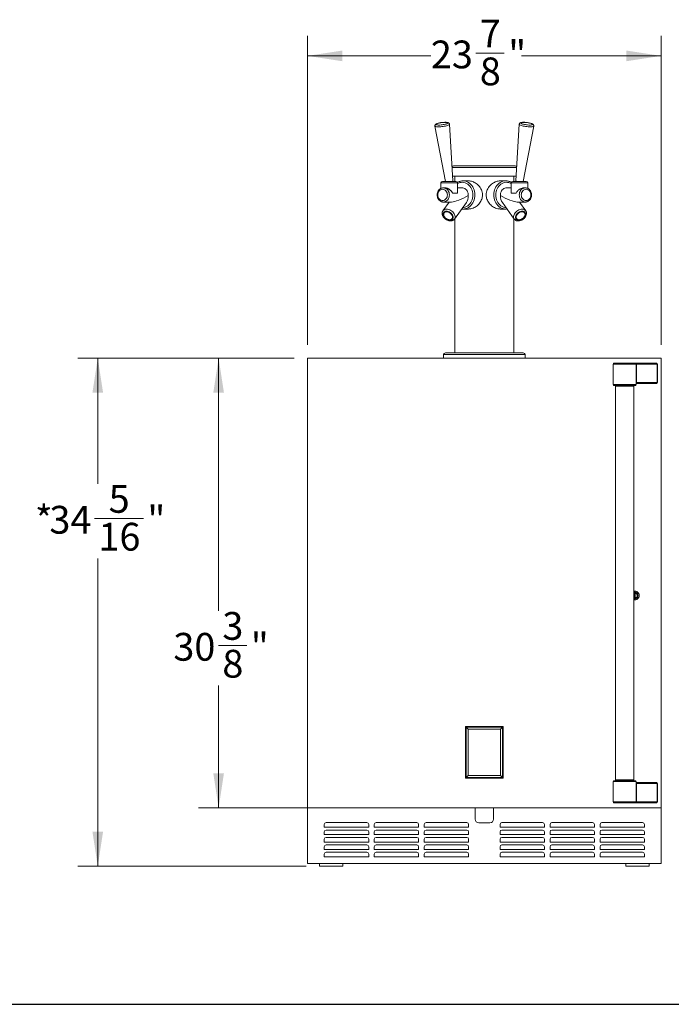
# Model space of a CAD drawing. Units: inches. Extents: x 7 to 191, y 7 to 146.
# Drawn here: x 43 to 87, y 7 to 73 of the extents above; entities that cross this region are included whole.
import ezdxf

# ---------------------------------------------------------------- set-up
doc = ezdxf.new("R2010")
doc.units = ezdxf.units.IN
doc.header["$LTSCALE"] = 18
doc.header["$MEASUREMENT"] = 0
doc.styles.add('SLDTEXTSTYLE0', font='ARIAL.TTF', dxfattribs={"width": 0.948})
doc.dimstyles.new('SLDDIMSTYLE0', dxfattribs={"dimtxt": 1.820068, "dimasz": 2.34, "dimexe": 0, "dimexo": 0.0625, "dimgap": 0.455017, "dimtad": 0, "dimtih": 1, "dimtoh": 1, "dimdec": 6, "dimrnd": 1e-09, "dimzin": 12, "dimdsep": 46, "dimlunit": 5, "dimtxsty": 'SLDTEXTSTYLE0', "dimsah": 1, "dimcen": 0.09, "dimadec": 0, "dimazin": 3, "dimtfac": 1, "dimtdec": 3, "dimtofl": 0, "dimtmove": 0, "dimatfit": 3, "dimfxl": 1, "dimfrac": 2, "dimtolj": 1, "dimtzin": 12, "dimarcsym": 0})

# ---------------------------------------------------------------- blocks, each defined once
blk = doc.blocks.new('_D')
at = {"color": 7, "linetype": 'Continuous', "lineweight": 0}
for p, q in [((62.324, 51.339), (62.324, 72.195)), ((86.199, 51.339), (86.199, 72.195)), ((62.324, 70.845), (70.647, 70.845)), ((73.69, 71.031), (75.61, 71.031)), ((86.199, 70.845), (76.765, 70.845))]:
    blk.add_line(p, q, dxfattribs=at)
for points in [[(62.324, 70.845), (64.664, 70.485), (64.664, 71.205)], [(86.199, 70.845), (83.859, 71.205), (83.859, 70.485)]]:
    blk.add_solid(points, dxfattribs=at)
at = {"color": 7, "linetype": 'Continuous', "lineweight": 0, "char_height": 1.875, "attachment_point": 1, "style": 'SLDTEXTSTYLE0'}
for s, insert in [('7', (73.956, 73.289)), ('23', (70.647, 71.88)), ('"', (75.876, 71.88)), ('8', (73.956, 70.736))]:
    blk.add_mtext(s, dxfattribs=dict(at, insert=insert))
blk = doc.blocks.new('_D_1')
at = {"color": 7, "linetype": 'Continuous', "lineweight": 0}
for p, q in [((61.424, 50.439), (46.799, 50.439)), ((48.149, 50.439), (48.149, 41.952)), ((47.925, 39.611), (51.234, 39.611)), ((48.149, 16.126), (48.149, 36.899)), ((62.23, 16.126), (46.799, 16.126))]:
    blk.add_line(p, q, dxfattribs=at)
for points in [[(48.149, 50.439), (47.789, 48.099), (48.509, 48.099)], [(48.149, 16.126), (48.509, 18.466), (47.789, 18.466)]]:
    blk.add_solid(points, dxfattribs=at)
at = {"color": 7, "linetype": 'Continuous', "lineweight": 0, "char_height": 1.875, "attachment_point": 1, "style": 'SLDTEXTSTYLE0'}
for s, insert in [('5', (48.885, 41.869)), ('*', (43.91, 40.46)), ('"', (51.5, 40.46)), ('34', (44.882, 40.46)), ('16', (48.191, 39.316))]:
    blk.add_mtext(s, dxfattribs=dict(at, insert=insert))
blk = doc.blocks.new('_D_2')
at = {"color": 7, "linetype": 'Continuous', "lineweight": 0}
for p, q in [((61.424, 50.439), (54.963, 50.439)), ((56.313, 50.439), (56.313, 33.375)), ((56.297, 31.034), (58.217, 31.034)), ((56.313, 20.064), (56.313, 28.322)), ((73.986, 20.064), (54.963, 20.064))]:
    blk.add_line(p, q, dxfattribs=at)
for points in [[(56.313, 50.439), (55.953, 48.099), (56.673, 48.099)], [(56.313, 20.064), (56.673, 22.404), (55.953, 22.404)]]:
    blk.add_solid(points, dxfattribs=at)
at = {"color": 7, "linetype": 'Continuous', "lineweight": 0, "char_height": 1.875, "attachment_point": 1, "style": 'SLDTEXTSTYLE0'}
for s, insert in [('3', (56.563, 33.292)), ('30', (53.254, 31.882)), ('"', (58.483, 31.882)), ('8', (56.563, 30.739))]:
    blk.add_mtext(s, dxfattribs=dict(at, insert=insert))

msp = doc.modelspace()

# ---------------------------------------------------------------- linework, layer by layer
at = {"color": 7, "linetype": 'Continuous', "lineweight": 15}
for p, q in [((70.9233473, 66.1024355), (71.6317307, 62.3730836)), ((72.1338383, 62.4034275), (71.9025559, 66.2245657)), ((76.6195013, 66.2245657), (76.3882188, 62.4034275)), ((76.8903265, 62.3730836), (77.5987099, 66.1024355)), ((76.3360286, 63.424208), (72.1860286, 63.424208)), ((76.4070292, 62.7142028), (72.115028, 62.7142028)), ((72.2610286, 62.7142028), (72.2610286, 62.3730836)), ((76.2610286, 62.3730836), (76.2610286, 62.7142028)), ((71.3279317, 62.2742173), (71.3279317, 61.8935467)), ((71.426798, 62.3730836), (71.6422498, 62.3730836)), ((71.5899282, 61.9343367), (71.4950353, 61.9343367)), ((71.5096381, 61.9340269), (71.4950353, 61.9343367)), ((71.6422498, 62.3730836), (72.3446124, 62.3730836)), ((72.4434787, 61.5715552), (72.4434787, 62.2742173)), ((72.7667747, 61.9343367), (72.4434787, 61.9343367)), ((72.8192244, 62.4065852), (72.7789124, 62.4053957)), ((73.2000745, 62.4065852), (72.8192244, 62.4065852)), ((75.7028328, 62.4065852), (75.3219827, 62.4065852)), ((76.0785785, 61.9343367), (75.7552825, 61.9343367)), ((76.0785785, 62.2742173), (76.0785785, 61.5715552)), ((76.8798074, 62.3730836), (76.1774448, 62.3730836)), ((77.0952592, 62.3730836), (76.8798074, 62.3730836)), ((77.0270218, 61.9343367), (76.9301496, 61.9343367)), ((77.0270218, 61.9343367), (77.0333144, 61.9342792)), ((77.1941255, 61.8945296), (77.1941255, 62.2742173)), ((72.1159808, 61.5715552), (72.4434787, 61.5715552)), ((76.4060764, 61.5715552), (76.0785785, 61.5715552)), ((71.8918034, 60.9762787), (71.4669811, 60.3901969)), ((71.4950353, 60.9762787), (72.0531526, 60.9762787)), ((72.2426895, 59.8279234), (73.0454704, 60.935434)), ((72.8192244, 60.5040303), (72.838187, 60.5042933)), ((72.8192244, 60.5040303), (73.200819, 60.5040303)), ((75.3212381, 60.5040303), (75.7028328, 60.5040303)), ((75.4765867, 60.935434), (76.2793676, 59.8279234)), ((75.7344479, 60.5047617), (75.7028328, 60.5040303)), ((75.7356647, 60.5063297), (75.7857021, 60.5089808)), ((76.4689046, 60.9762787), (77.0270218, 60.9762787)), ((77.0550761, 60.3901969), (76.6302538, 60.9762787)), ((77.0270218, 60.9762787), (77.0176533, 60.9764062)), ((71.4633582, 60.3850481), (71.4669811, 60.3901969)), ((72.2610286, 59.8532238), (72.2610286, 50.7966111)), ((76.2610286, 50.7966111), (76.2610286, 59.8532238)), ((77.0590695, 60.3845038), (77.0550761, 60.3901969)), ((71.5110286, 50.6716111), (71.5110286, 50.4388031)), ((76.8860286, 50.7966111), (71.6360286, 50.7966111)), ((77.0110286, 50.4388031), (77.0110286, 50.6716111)), ((86.1985286, 50.4388031), (62.3235286, 50.4388031)), ((62.3235286, 50.4388031), (62.3235286, 20.0638031)), ((62.7060286, 50.4393031), (62.7060286, 50.4388031)), ((62.7060286, 50.4393031), (62.7685286, 50.4393031)), ((62.7685286, 50.4393031), (62.8310286, 50.4393031)), ((62.8310286, 50.4388031), (62.8310286, 50.4393031)), ((82.9570286, 50.0363031), (82.9570286, 48.6588031)), ((84.4551638, 50.0963031), (83.0170286, 50.0963031)), ((84.4551638, 50.0963031), (84.4895019, 50.0963031)), ((85.8885286, 50.0963031), (84.4895019, 50.0963031)), ((84.5147593, 50.0363031), (84.5147593, 48.7838031)), ((84.5147593, 50.0363031), (84.5319283, 50.0363031)), ((84.5319283, 48.7838031), (84.5319283, 50.0363031)), ((84.5319283, 50.0363031), (85.930955, 50.0363031)), ((85.930955, 50.0363031), (85.930955, 48.7838031)), ((85.930955, 50.0363031), (85.9485286, 50.0363031)), ((85.9485286, 48.7838031), (85.9485286, 50.0363031)), ((86.1985286, 20.0638031), (86.1985286, 50.4388031)), ((83.0170286, 48.5988031), (84.4600286, 48.5988031)), ((83.1135286, 48.5388031), (83.1135286, 21.9638031)), ((84.3635286, 21.9638031), (84.3635286, 48.5388031)), ((84.5147593, 48.7838031), (84.5319283, 48.7838031)), ((84.5195368, 48.6798036), (84.5196123, 48.676562)), ((84.5200286, 48.6588031), (84.5200286, 48.6798036)), ((85.930955, 48.7838031), (84.5319283, 48.7838031)), ((84.5767226, 48.7238031), (85.8885286, 48.7238031)), ((85.930955, 48.7838031), (85.9485286, 48.7838031)), ((84.4497786, 34.5450531), (84.3872786, 34.5450531)), ((84.3872786, 34.5450531), (84.3872786, 34.2700531)), ((84.3872786, 34.2700531), (84.4497786, 34.2700531)), ((84.4497786, 34.2700531), (84.4497786, 34.5450531)), ((72.9791536, 25.5638031), (75.5429036, 25.5638031)), ((72.9791536, 22.0638031), (72.9791536, 25.5638031)), ((73.1646223, 25.3783343), (73.0316536, 25.5113031)), ((75.4904036, 25.5113031), (73.0316536, 25.5113031)), ((73.0316536, 25.5113031), (73.0316536, 22.1163031)), ((75.3574348, 25.3783343), (73.1646223, 25.3783343)), ((73.1646223, 25.3783343), (73.1646223, 22.2492718)), ((75.3574348, 25.3783343), (75.4904036, 25.5113031)), ((75.3574348, 22.2492718), (75.3574348, 25.3783343)), ((75.4904036, 22.1163031), (75.4904036, 25.5113031)), ((75.5429036, 25.5638031), (75.5429036, 22.0638031)), ((75.5429036, 22.0638031), (72.9791536, 22.0638031)), ((73.1646223, 22.2492718), (73.0316536, 22.1163031)), ((73.0316536, 22.1163031), (75.4904036, 22.1163031)), ((73.1646223, 22.2492718), (75.3574348, 22.2492718)), ((75.3574348, 22.2492718), (75.4904036, 22.1163031)), ((82.9570286, 21.8438031), (82.9570286, 20.4663031)), ((83.0170286, 21.9038031), (84.4600286, 21.9038031)), ((84.5147593, 20.4663031), (84.5147593, 21.7188031)), ((84.5147593, 21.7188031), (84.5319283, 21.7188031)), ((84.5195368, 21.8228025), (84.5196122, 21.8260401)), ((84.5200286, 21.8228025), (84.5200286, 21.8438031)), ((84.5319283, 21.7188031), (84.5319283, 20.4663031)), ((85.930955, 21.7188031), (84.5319283, 21.7188031)), ((84.5767226, 21.7788031), (85.8885286, 21.7788031)), ((85.930955, 20.4663031), (85.930955, 21.7188031)), ((85.930955, 21.7188031), (85.9485286, 21.7188031)), ((85.9485286, 21.7188031), (85.9485286, 20.4663031)), ((62.3235286, 20.0638031), (86.1985286, 20.0638031)), ((62.3235286, 16.3229141), (62.3235286, 20.0638031)), ((73.6360286, 20.0638031), (73.6360286, 19.3138031)), ((74.8860286, 19.3138031), (74.8860286, 20.0638031)), ((84.4551638, 20.4063031), (83.0170286, 20.4063031)), ((84.4551638, 20.4063031), (84.4895019, 20.4063031)), ((85.8885286, 20.4063031), (84.4895019, 20.4063031)), ((84.5147593, 20.4663031), (84.5319283, 20.4663031)), ((84.5319283, 20.4663031), (85.930955, 20.4663031)), ((85.930955, 20.4663031), (85.9485286, 20.4663031)), ((86.1985286, 16.3229141), (86.1985286, 20.0638031)), ((63.4485286, 18.9484141), (63.4485286, 18.7609141)), ((63.4485286, 18.7609141), (66.4485286, 18.7609141)), ((66.3235286, 19.0734141), (63.5735286, 19.0734141)), ((66.4485286, 18.7609141), (66.4485286, 18.9484141)), ((66.8235286, 18.9484141), (66.8235286, 18.7609141)), ((66.8235286, 18.7609141), (69.8235286, 18.7609141)), ((69.6985286, 19.0734141), (66.9485286, 19.0734141)), ((69.8235286, 18.7609141), (69.8235286, 18.9484141)), ((70.1985286, 18.9484141), (70.1985286, 18.7609141)), ((70.1985286, 18.7609141), (73.1985286, 18.7609141)), ((73.0735286, 19.0734141), (70.3235286, 19.0734141)), ((73.1985286, 18.7609141), (73.1985286, 18.9484141)), ((73.8860286, 19.0638031), (74.6360286, 19.0638031)), ((75.3235286, 18.9484141), (75.3235286, 18.7609141)), ((75.3235286, 18.7609141), (78.3235286, 18.7609141)), ((78.1985286, 19.0734141), (75.4485286, 19.0734141)), ((78.3235286, 18.7609141), (78.3235286, 18.9484141)), ((78.6985286, 18.9484141), (78.6985286, 18.7609141)), ((78.6985286, 18.7609141), (81.6985286, 18.7609141)), ((81.5735286, 19.0734141), (78.8235286, 19.0734141)), ((81.6985286, 18.7609141), (81.6985286, 18.9484141)), ((82.0735286, 18.9484141), (82.0735286, 18.7609141)), ((82.0735286, 18.7609141), (85.0735286, 18.7609141)), ((84.9485286, 19.0734141), (82.1985286, 19.0734141)), ((85.0735286, 18.7609141), (85.0735286, 18.9484141)), ((63.4485286, 18.4484141), (63.4485286, 18.2609141)), ((63.4485286, 18.2609141), (66.4485286, 18.2609141)), ((66.3235286, 18.5734141), (63.5735286, 18.5734141)), ((66.3235286, 18.0734141), (63.5735286, 18.0734141)), ((66.4485286, 18.2609141), (66.4485286, 18.4484141)), ((66.8235286, 18.4484141), (66.8235286, 18.2609141)), ((66.8235286, 18.2609141), (69.8235286, 18.2609141)), ((69.6985286, 18.5734141), (66.9485286, 18.5734141)), ((69.6985286, 18.0734141), (66.9485286, 18.0734141)), ((69.8235286, 18.2609141), (69.8235286, 18.4484141)), ((70.1985286, 18.4484141), (70.1985286, 18.2609141)), ((70.1985286, 18.2609141), (73.1985286, 18.2609141)), ((73.0735286, 18.5734141), (70.3235286, 18.5734141)), ((73.0735286, 18.0734141), (70.3235286, 18.0734141)), ((73.1985286, 18.2609141), (73.1985286, 18.4484141)), ((75.3235286, 18.4484141), (75.3235286, 18.2609141)), ((75.3235286, 18.2609141), (78.3235286, 18.2609141)), ((78.1985286, 18.5734141), (75.4485286, 18.5734141)), ((78.1985286, 18.0734141), (75.4485286, 18.0734141)), ((78.3235286, 18.2609141), (78.3235286, 18.4484141)), ((78.6985286, 18.4484141), (78.6985286, 18.2609141)), ((78.6985286, 18.2609141), (81.6985286, 18.2609141)), ((81.5735286, 18.5734141), (78.8235286, 18.5734141)), ((81.5735286, 18.0734141), (78.8235286, 18.0734141)), ((81.6985286, 18.2609141), (81.6985286, 18.4484141)), ((82.0735286, 18.4484141), (82.0735286, 18.2609141)), ((82.0735286, 18.2609141), (85.0735286, 18.2609141)), ((84.9485286, 18.5734141), (82.1985286, 18.5734141)), ((84.9485286, 18.0734141), (82.1985286, 18.0734141)), ((85.0735286, 18.2609141), (85.0735286, 18.4484141)), ((63.4485286, 17.9484141), (63.4485286, 17.7609141)), ((63.4485286, 17.7609141), (66.4485286, 17.7609141)), ((63.4485286, 17.4484141), (63.4485286, 17.2609141)), ((66.3235286, 17.5734141), (63.5735286, 17.5734141)), ((66.4485286, 17.7609141), (66.4485286, 17.9484141)), ((66.4485286, 17.2609141), (66.4485286, 17.4484141)), ((66.8235286, 17.9484141), (66.8235286, 17.7609141)), ((66.8235286, 17.7609141), (69.8235286, 17.7609141)), ((66.8235286, 17.4484141), (66.8235286, 17.2609141)), ((69.6985286, 17.5734141), (66.9485286, 17.5734141)), ((69.8235286, 17.7609141), (69.8235286, 17.9484141)), ((69.8235286, 17.2609141), (69.8235286, 17.4484141)), ((70.1985286, 17.9484141), (70.1985286, 17.7609141)), ((70.1985286, 17.7609141), (73.1985286, 17.7609141)), ((70.1985286, 17.4484141), (70.1985286, 17.2609141)), ((73.0735286, 17.5734141), (70.3235286, 17.5734141)), ((73.1985286, 17.7609141), (73.1985286, 17.9484141)), ((73.1985286, 17.2609141), (73.1985286, 17.4484141)), ((75.3235286, 17.9484141), (75.3235286, 17.7609141)), ((75.3235286, 17.7609141), (78.3235286, 17.7609141)), ((75.3235286, 17.4484141), (75.3235286, 17.2609141)), ((78.1985286, 17.5734141), (75.4485286, 17.5734141)), ((78.3235286, 17.7609141), (78.3235286, 17.9484141)), ((78.3235286, 17.2609141), (78.3235286, 17.4484141)), ((78.6985286, 17.9484141), (78.6985286, 17.7609141)), ((78.6985286, 17.7609141), (81.6985286, 17.7609141)), ((78.6985286, 17.4484141), (78.6985286, 17.2609141)), ((81.5735286, 17.5734141), (78.8235286, 17.5734141)), ((81.6985286, 17.7609141), (81.6985286, 17.9484141)), ((81.6985286, 17.2609141), (81.6985286, 17.4484141)), ((82.0735286, 17.9484141), (82.0735286, 17.7609141)), ((82.0735286, 17.7609141), (85.0735286, 17.7609141)), ((82.0735286, 17.4484141), (82.0735286, 17.2609141)), ((84.9485286, 17.5734141), (82.1985286, 17.5734141)), ((85.0735286, 17.7609141), (85.0735286, 17.9484141)), ((85.0735286, 17.2609141), (85.0735286, 17.4484141)), ((63.4485286, 17.2609141), (66.4485286, 17.2609141)), ((63.4485286, 16.9484141), (63.4485286, 16.7609141)), ((63.4485286, 16.7609141), (66.4485286, 16.7609141)), ((66.3235286, 17.0734141), (63.5735286, 17.0734141)), ((66.4485286, 16.7609141), (66.4485286, 16.9484141)), ((66.8235286, 17.2609141), (69.8235286, 17.2609141)), ((66.8235286, 16.9484141), (66.8235286, 16.7609141)), ((66.8235286, 16.7609141), (69.8235286, 16.7609141)), ((69.6985286, 17.0734141), (66.9485286, 17.0734141)), ((69.8235286, 16.7609141), (69.8235286, 16.9484141)), ((70.1985286, 17.2609141), (73.1985286, 17.2609141)), ((70.1985286, 16.9484141), (70.1985286, 16.7609141)), ((70.1985286, 16.7609141), (73.1985286, 16.7609141)), ((73.0735286, 17.0734141), (70.3235286, 17.0734141)), ((73.1985286, 16.7609141), (73.1985286, 16.9484141)), ((75.3235286, 17.2609141), (78.3235286, 17.2609141)), ((75.3235286, 16.9484141), (75.3235286, 16.7609141)), ((75.3235286, 16.7609141), (78.3235286, 16.7609141)), ((78.1985286, 17.0734141), (75.4485286, 17.0734141)), ((78.3235286, 16.7609141), (78.3235286, 16.9484141)), ((78.6985286, 17.2609141), (81.6985286, 17.2609141)), ((78.6985286, 16.9484141), (78.6985286, 16.7609141)), ((78.6985286, 16.7609141), (81.6985286, 16.7609141)), ((81.5735286, 17.0734141), (78.8235286, 17.0734141)), ((81.6985286, 16.7609141), (81.6985286, 16.9484141)), ((82.0735286, 17.2609141), (85.0735286, 17.2609141)), ((82.0735286, 16.9484141), (82.0735286, 16.7609141)), ((82.0735286, 16.7609141), (85.0735286, 16.7609141)), ((84.9485286, 17.0734141), (82.1985286, 17.0734141)), ((85.0735286, 16.7609141), (85.0735286, 16.9484141)), ((86.1985286, 16.3229141), (62.3235286, 16.3229141)), ((63.1303943, 16.3229141), (63.1303943, 16.1263031)), ((63.1303943, 16.1263031), (64.6974249, 16.1263031)), ((64.6974249, 16.1263031), (64.6974249, 16.3229141)), ((83.8246322, 16.3229141), (83.8246322, 16.1263031)), ((85.3916629, 16.1263031), (83.8246322, 16.1263031)), ((85.3916629, 16.1263031), (85.3916629, 16.3229141))]:
    msp.add_line(p, q, dxfattribs=at)
at = {"color": 8, "linetype": 'Continuous', "lineweight": 15}
for p, q in [((76.4424378, 63.299208), (72.0796193, 63.299208)), ((71.3279317, 62.2742173), (71.5898001, 62.2742173)), ((71.5898001, 62.2742173), (72.4434787, 62.2742173)), ((76.9322571, 62.2742173), (76.0785785, 62.2742173)), ((77.1941255, 62.2742173), (76.9322571, 62.2742173)), ((77.0110286, 50.6716111), (71.5110286, 50.6716111)), ((82.9570286, 50.0363031), (84.5147593, 50.0363031)), ((84.5200286, 48.6588031), (82.9570286, 48.6588031)), ((83.1135286, 48.5388031), (84.3635286, 48.5388031)), ((83.1135286, 21.9638031), (84.3635286, 21.9638031)), ((84.5200286, 21.8438031), (82.9570286, 21.8438031)), ((82.9570286, 20.4663031), (84.5147593, 20.4663031))]:
    msp.add_line(p, q, dxfattribs=at)
at = {"color": 7, "linetype": 'Continuous', "lineweight": 30}
msp.add_line((6.75, 6.8048743), (191.25, 6.8048743), dxfattribs=at)
at = {"color": 8, "linetype": 'Continuous', "lineweight": 15, "flags": 128}
for points in [[(70.9233769, 66.102283), (70.9304616, 66.0900661), (70.9517737, 66.0768127), (70.9863488, 66.066087), (71.0331923, 66.0581975), (71.0909566, 66.0533711), (71.1579798, 66.0517468)], [(71.1579798, 66.0517468), (71.232334, 66.0533711), (71.3118799, 66.0581975), (71.3943293, 66.066087), (71.4773102, 66.0768127), (71.5584355, 66.0900661), (71.6353712, 66.1054657), (71.705904, 66.1225688), (71.768005, 66.1408831), (71.8198875, 66.1598819), (71.860059, 66.1790185), (71.8873638, 66.1977426), (71.9010164, 66.2155153), (71.9025668, 66.2243687)], [(77.3640773, 66.0517468), (77.2897232, 66.0533711), (77.2101772, 66.0581975), (77.1277279, 66.066087), (77.0447469, 66.0768127), (76.9636217, 66.0900661), (76.886686, 66.1054657), (76.8161531, 66.1225688), (76.7540522, 66.1408831), (76.7021697, 66.1598819), (76.6619982, 66.1790185), (76.6346934, 66.1977426), (76.6210407, 66.2155153), (76.6194831, 66.2242095)], [(77.5987063, 66.1024167), (77.5915956, 66.0900661), (77.5702835, 66.0768127), (77.5357084, 66.066087), (77.4888649, 66.0581975), (77.4311006, 66.0533711), (77.3640773, 66.0517468)], [(71.9010977, 61.4553077), (71.8952568, 61.536264), (71.8779023, 61.6148913), (71.8495335, 61.6889277), (71.8109663, 61.7562433), (71.7633104, 61.8149015), (71.7079368, 61.8632149), (71.6464383, 61.8997935), (71.5805842, 61.923585), (71.5122691, 61.9339051), (71.5096381, 61.9340269)], [(73.4893449, 61.4553077), (73.4834126, 61.5643116), (73.4657131, 61.6715257), (73.4365371, 61.7751895), (73.3963636, 61.8736008), (73.3458523, 61.9651438), (73.2858325, 62.0483153), (73.2172898, 62.1217496), (73.1413497, 62.184241), (73.0592591, 62.2347633), (72.9723659, 62.2724869), (72.8820968, 62.2967925), (72.7899342, 62.3072809), (72.6973913, 62.30378), (72.6059877, 62.2863472), (72.5172242, 62.2552687), (72.4434787, 62.2176373)], [(73.6256013, 61.4553077), (73.6197219, 61.5699715), (73.6021695, 61.6829633), (73.5731999, 61.7926353), (73.5332357, 61.8973884), (73.4828596, 61.9956949), (73.4228062, 62.0861214), (73.3539512, 62.1673491), (73.2772987, 62.2381937), (73.1939664, 62.2976221), (73.1051696, 62.3447676), (73.012203, 62.3789428), (72.9164224, 62.3996493), (72.8192244, 62.4065852)], [(74.8964559, 61.4553077), (74.9023353, 61.5699715), (74.9198877, 61.6829633), (74.9488573, 61.7926353), (74.9888215, 61.8973884), (75.0391976, 61.9956949), (75.099251, 62.0861214), (75.168106, 62.1673491), (75.2447585, 62.2381937), (75.3280907, 62.2976221), (75.4168876, 62.3447676), (75.5098542, 62.3789428), (75.6056348, 62.3996493), (75.7028328, 62.4065852), (75.7041555, 62.4065839)], [(75.0327123, 61.4553077), (75.0386446, 61.5643116), (75.0563441, 61.6715257), (75.0855201, 61.7751895), (75.1256936, 61.8736008), (75.1762049, 61.9651438), (75.2362247, 62.0483153), (75.3047673, 62.1217496), (75.3807075, 62.184241), (75.4627981, 62.2347633), (75.5496913, 62.2724869), (75.6399603, 62.2967925), (75.7321229, 62.3072809), (75.8246658, 62.30378), (75.9160694, 62.2863472), (76.0048329, 62.2552687), (76.0785785, 62.2176373)], [(76.6209595, 61.4553077), (76.6268004, 61.536264), (76.6441548, 61.6148913), (76.6725237, 61.6889277), (76.7110908, 61.7562433), (76.7587467, 61.8149015), (76.8141204, 61.8632149), (76.8756189, 61.8997935), (76.9414729, 61.923585), (77.0097881, 61.9339051), (77.0270218, 61.9343367)], [(71.4998814, 60.9763128), (71.5122691, 60.9767103), (71.5805842, 60.9870304), (71.6464383, 61.010822), (71.7079368, 61.0474006), (71.7633104, 61.0957139), (71.8109663, 61.1543721), (71.8495335, 61.2216877), (71.8779023, 61.2957241), (71.8952568, 61.3743514), (71.9010977, 61.4553077)], [(72.8053094, 60.6041096), (72.8820968, 60.6138229), (72.9723659, 60.6381285), (73.0592591, 60.6758522), (73.1413497, 60.7263745), (73.2172898, 60.7888658), (73.2858325, 60.8623001), (73.3458523, 60.9454716), (73.3963636, 61.0370146), (73.4365371, 61.1354259), (73.4657131, 61.2390897), (73.4834126, 61.3463038), (73.4893449, 61.4553077)], [(72.838187, 60.5042933), (72.9164224, 60.5109661), (73.012203, 60.5316726), (73.1051696, 60.5658478), (73.1939664, 60.6129934), (73.2772987, 60.6724217), (73.3539512, 60.7432663), (73.4228062, 60.8244941), (73.4828596, 60.9149205), (73.5332357, 61.013227), (73.5731999, 61.1179801), (73.6021695, 61.2276521), (73.6197219, 61.3406439), (73.6256013, 61.4553077)], [(75.7028328, 60.5040303), (75.6056348, 60.5109661), (75.5098542, 60.5316726), (75.4168876, 60.5658478), (75.3280907, 60.6129934), (75.2447585, 60.6724217), (75.168106, 60.7432663), (75.099251, 60.8244941), (75.0391976, 60.9149205), (74.9888215, 61.013227), (74.9488573, 61.1179801), (74.9198877, 61.2276521), (74.9023353, 61.3406439), (74.8964559, 61.4553077)], [(75.7167478, 60.6041096), (75.6399603, 60.6138229), (75.5496913, 60.6381285), (75.4627981, 60.6758522), (75.3807075, 60.7263745), (75.3047673, 60.7888658), (75.2362247, 60.8623001), (75.1762049, 60.9454716), (75.1256936, 61.0370146), (75.0855201, 61.1354259), (75.0563441, 61.2390897), (75.0386446, 61.3463038), (75.0327123, 61.4553077)], [(77.0176533, 60.9764062), (77.0097881, 60.9767103), (76.9414729, 60.9870304), (76.8756189, 61.010822), (76.8141204, 61.0474006), (76.7587467, 61.0957139), (76.7110908, 61.1543721), (76.6725237, 61.2216877), (76.6441548, 61.2957241), (76.6268004, 61.3743514), (76.6209595, 61.4553077)], [(71.7047445, 60.4956175), (71.7755283, 60.4900572), (71.8485936, 60.4735364), (71.9218385, 60.4465302), (71.9931558, 60.4098156), (72.0604939, 60.3644488), (72.1219155, 60.311735), (72.1756538, 60.2531905), (72.2201626, 60.1904997), (72.2541617, 60.1254661), (72.2766729, 60.0599604), (72.2870486, 59.9958673), (72.2849903, 59.9350305), (72.2705572, 59.8792003), (72.2441645, 59.8299827), (72.2418005, 59.8267055)], [(76.8173126, 60.4956175), (76.7465289, 60.4900572), (76.6734636, 60.4735364), (76.6002187, 60.4465302), (76.5289014, 60.4098156), (76.4615633, 60.3644488), (76.4001417, 60.311735), (76.3464034, 60.2531905), (76.3018945, 60.1904997), (76.2678955, 60.1254661), (76.2453843, 60.0599604), (76.2350086, 59.9958673), (76.2370669, 59.9350305), (76.2515, 59.8792003), (76.2778926, 59.8299827), (76.2801864, 59.8268012)]]:
    msp.add_lwpolyline(points, dxfattribs=at)
at = {"color": 7, "linetype": 'Continuous', "lineweight": 15, "flags": 128}
for points in [[(71.1961856, 66.176575), (71.263199, 66.1782077), (71.3351587, 66.1830466), (71.4094638, 66.190917), (71.4834288, 66.2015344), (71.5543804, 66.2145149), (71.6197541, 66.2293896), (71.6771873, 66.2456207), (71.7246041, 66.2626216), (71.7602908, 66.2797779), (71.7829575, 66.2964695), (71.7917851, 66.3120931), (71.7864544, 66.3260841), (71.7671582, 66.3379367), (71.7345938, 66.3472226), (71.6899382, 66.3536062), (71.6348055, 66.3568567), (71.5711881, 66.3568567), (71.5013855, 66.3536062), (71.4279204, 66.3472226), (71.3534481, 66.3379367), (71.2806603, 66.3260841), (71.2121876, 66.3120931), (71.1505048, 66.2964695), (71.0978414, 66.2797779), (71.0561006, 66.2626216), (71.0267912, 66.2456207), (71.0109724, 66.2293896), (71.009216, 66.2145149), (71.0215855, 66.2015344), (71.0476337, 66.190917), (71.0864193, 66.1830466), (71.1365404, 66.1782077), (71.1961856, 66.176575)], [(77.3258716, 66.176575), (77.2588582, 66.1782077), (77.1868985, 66.1830466), (77.1125934, 66.190917), (77.0386284, 66.2015344), (76.9676768, 66.2145149), (76.9023031, 66.2293896), (76.8448699, 66.2456207), (76.7974531, 66.2626216), (76.7617664, 66.2797779), (76.7390997, 66.2964695), (76.7302721, 66.3120931), (76.7356028, 66.3260841), (76.754899, 66.3379367), (76.7874634, 66.3472226), (76.8321189, 66.3536062), (76.8872517, 66.3568567), (76.9508691, 66.3568567), (77.0206717, 66.3536062), (77.0941368, 66.3472226), (77.168609, 66.3379367), (77.2413969, 66.3260841), (77.3098696, 66.3120931), (77.3715523, 66.2964695), (77.4242158, 66.2797779), (77.4659566, 66.2626216), (77.495266, 66.2456207), (77.5110847, 66.2293896), (77.5128412, 66.2145149), (77.5004717, 66.2015344), (77.4744234, 66.190917), (77.4356379, 66.1830466), (77.3855167, 66.1782077), (77.3258716, 66.176575)], [(71.7648412, 61.4553077), (71.7586492, 61.5294738), (71.740311, 61.6007897), (71.7105314, 61.6665148), (71.6704548, 61.7241234), (71.6216213, 61.7714015), (71.5659075, 61.8065323), (71.5054546, 61.8281657), (71.4425857, 61.8354704), (71.3797167, 61.8281657), (71.3192638, 61.8065323), (71.2635501, 61.7714015), (71.2147166, 61.7241234), (71.17464, 61.6665148), (71.1448604, 61.6007897), (71.1265222, 61.5294738), (71.1203301, 61.4553077), (71.1265222, 61.3811416), (71.1448604, 61.3098257), (71.17464, 61.2441006), (71.2147166, 61.1864921), (71.2635501, 61.139214), (71.3192638, 61.1040832), (71.3797167, 61.0824497), (71.4425857, 61.075145), (71.5054546, 61.0824497), (71.5659075, 61.1040832), (71.6216213, 61.139214), (71.6704548, 61.1864921), (71.7105314, 61.2441006), (71.740311, 61.3098257), (71.7586492, 61.3811416), (71.7648412, 61.4553077)], [(72.0976247, 62.3730836), (72.1223642, 62.3867761), (72.1333499, 62.3996728), (72.1338383, 62.4034275)], [(73.1714638, 61.4159446), (73.1711294, 61.4991927), (73.1585828, 61.5811154), (73.1342028, 61.6592385), (73.0987258, 61.7312024), (73.0532232, 61.7948338), (72.9990692, 61.8482109), (72.9378996, 61.8897215), (72.8715616, 61.918112), (72.8020589, 61.9325248), (72.7667747, 61.9343367)], [(75.3505934, 61.4159446), (75.3509277, 61.4991927), (75.3634744, 61.5811154), (75.3878544, 61.6592385), (75.4233314, 61.7312024), (75.468834, 61.7948338), (75.5229879, 61.8482109), (75.5841576, 61.8897215), (75.6504955, 61.918112), (75.7199983, 61.9325248), (75.7552825, 61.9343367)], [(76.4244325, 62.3730836), (76.399693, 62.3867761), (76.3887072, 62.3996728), (76.3882188, 62.4034275)], [(76.7572159, 61.4553077), (76.763408, 61.5294738), (76.7817462, 61.6007897), (76.8115258, 61.6665148), (76.8516024, 61.7241234), (76.9004359, 61.7714015), (76.9561496, 61.8065323), (77.0166026, 61.8281657), (77.0794715, 61.8354704), (77.1423404, 61.8281657), (77.2027934, 61.8065323), (77.2585071, 61.7714015), (77.3073406, 61.7241234), (77.3474172, 61.6665148), (77.3771968, 61.6007897), (77.395535, 61.5294738), (77.4017271, 61.4553077), (77.395535, 61.3811416), (77.3771968, 61.3098257), (77.3474172, 61.2441006), (77.3073406, 61.1864921), (77.2585071, 61.139214), (77.2027934, 61.1040832), (77.1423404, 61.0824497), (77.0794715, 61.075145), (77.0166026, 61.0824497), (76.9561496, 61.1040832), (76.9004359, 61.139214), (76.8516024, 61.1864921), (76.8115258, 61.2441006), (76.7817462, 61.3098257), (76.763408, 61.3811416), (76.7572159, 61.4553077)], [(71.6933968, 60.3574454), (71.7585545, 60.3515507), (71.8257857, 60.3340934), (71.8925067, 60.3057442), (71.9561535, 60.2675927), (72.0142802, 60.2211049), (72.064653, 60.1680673), (72.1053361, 60.1105182), (72.1347661, 60.0506691), (72.1518119, 59.9908201), (72.1558186, 59.933271), (72.1466322, 59.8802334), (72.1246057, 59.8337456), (72.0905855, 59.795594), (72.0458791, 59.7672449), (71.9922044, 59.7497875), (71.9316242, 59.7438929), (71.8664665, 59.7497875), (71.7992353, 59.7672449), (71.7325143, 59.795594), (71.6688675, 59.8337456), (71.6107408, 59.8802334), (71.560368, 59.933271), (71.5196849, 59.9908201), (71.4902549, 60.0506691), (71.4732091, 60.1105182), (71.4692024, 60.1680673), (71.4783888, 60.2211049), (71.5004153, 60.2675927), (71.5344355, 60.3057442), (71.5791419, 60.3340934), (71.6328166, 60.3515507), (71.6933968, 60.3574454)], [(71.7089226, 60.3174587), (71.7694538, 60.3116287), (71.8318667, 60.2943935), (71.8934337, 60.2665064), (71.951464, 60.2291862), (72.0034213, 60.1840639), (72.0470349, 60.1331116), (72.0803986, 60.0785562), (72.1020544, 60.022782), (72.1110557, 59.9682266), (72.1070091, 59.9172744), (72.0900916, 59.8721521), (72.0610424, 59.8348318), (72.0211312, 59.8069447), (71.9721022, 59.7897096), (71.9160983, 59.7838796), (71.8555672, 59.7897096), (71.7931543, 59.8069447), (71.7315873, 59.8348318), (71.673557, 59.8721521), (71.6215997, 59.9172744), (71.5779861, 59.9682266), (71.5446224, 60.022782), (71.5229666, 60.0785562), (71.5139653, 60.1331116), (71.5180119, 60.1840639), (71.5349294, 60.2291862), (71.5639786, 60.2665064), (71.6038898, 60.2943935), (71.6529188, 60.3116287), (71.7089226, 60.3174587)], [(76.8286604, 60.3574454), (76.7635027, 60.3515507), (76.6962715, 60.3340934), (76.6295505, 60.3057442), (76.5659037, 60.2675927), (76.507777, 60.2211049), (76.4574042, 60.1680673), (76.4167211, 60.1105182), (76.3872911, 60.0506691), (76.3702452, 59.9908201), (76.3662385, 59.933271), (76.375425, 59.8802334), (76.3974515, 59.8337456), (76.4314717, 59.795594), (76.4761781, 59.7672449), (76.5298528, 59.7497875), (76.590433, 59.7438929), (76.6555907, 59.7497875), (76.7228218, 59.7672449), (76.7895429, 59.795594), (76.8531897, 59.8337456), (76.9113164, 59.8802334), (76.9616891, 59.933271), (77.0023723, 59.9908201), (77.0318022, 60.0506691), (77.0488481, 60.1105182), (77.0528548, 60.1680673), (77.0436684, 60.2211049), (77.0216419, 60.2675927), (76.9876217, 60.3057442), (76.9429152, 60.3340934), (76.8892406, 60.3515507), (76.8286604, 60.3574454)], [(76.8131345, 60.3174587), (76.7526034, 60.3116287), (76.6901904, 60.2943935), (76.6286235, 60.2665064), (76.5705932, 60.2291862), (76.5186359, 60.1840639), (76.4750223, 60.1331116), (76.4416586, 60.0785562), (76.4200028, 60.022782), (76.4110015, 59.9682266), (76.4150481, 59.9172744), (76.4319656, 59.8721521), (76.4610148, 59.8348318), (76.500926, 59.8069447), (76.549955, 59.7897096), (76.6059588, 59.7838796), (76.66649, 59.7897096), (76.7289029, 59.8069447), (76.7904699, 59.8348318), (76.8485001, 59.8721521), (76.9004574, 59.9172744), (76.944071, 59.9682266), (76.9774348, 60.022782), (76.9990905, 60.0785562), (77.0080918, 60.1331116), (77.0040453, 60.1840639), (76.9871277, 60.2291862), (76.9580785, 60.2665064), (76.9181673, 60.2943935), (76.8691384, 60.3116287), (76.8131345, 60.3174587)]]:
    msp.add_lwpolyline(points, dxfattribs=at)
at = {"color": 7, "linetype": 'Continuous', "lineweight": 15}
for centre, radius, start, end in [((72.1860286, 63.299208), 0.125, 90, 151.644836065), ((76.3360286, 63.299208), 0.125, 28.355163935, 90), ((71.426798, 62.2742173), 0.0988663, 90, 180), ((72.3446124, 62.2742173), 0.0988663, 0, 90), ((76.1774448, 62.2742173), 0.0988663, 90, 180), ((77.0952592, 62.2742173), 0.0988663, 0, 90), ((71.6360286, 50.6716111), 0.125, 90, 180), ((76.8860286, 50.6716111), 0.125, 0, 90), ((83.0170286, 50.0363031), 0.06, 90, 180), ((84.4549609, 50.0365047), 0.0597987, 359.806842344, 89.805531118), ((84.4788953, 50.0438031), 0.0535607, 351.950533024, 78.578246341), ((85.877922, 50.0438031), 0.0535607, 351.950533024, 78.578246341), ((85.8885286, 50.0363031), 0.06, 0, 90), ((83.0170286, 48.6588031), 0.06, 180, 270), ((83.0535286, 48.5388031), 0.06, 0, 90), ((84.4235286, 48.5388031), 0.06, 90, 180), ((84.4600286, 48.6588031), 0.06, 270, 0), ((85.877922, 48.7763031), 0.0535607, 281.421753659, 8.049466976), ((85.8885286, 48.7838031), 0.06, 270, 0), ((84.4185286, 34.4075531), 0.296875, 0, 100.676475459), ((84.4185286, 34.4075531), 0.2254676, 0, 104.119051304), ((84.4185286, 34.4075531), 0.1779676, 0, 108.001688224), ((84.4185286, 34.4075531), 0.1729676, 0, 108.540724786), ((84.4185286, 34.4075531), 0.1729676, 251.459275214, 0), ((84.4185286, 34.4075531), 0.2254676, 255.880948696, 0), ((84.4185286, 34.4075531), 0.1779676, 251.998311776, 0), ((84.4185286, 34.4075531), 0.296875, 259.323524541, 0), ((83.0535286, 21.9638031), 0.06, 270, 0), ((84.4235286, 21.9638031), 0.06, 180, 270), ((83.0170286, 21.8438031), 0.06, 90, 180), ((84.4600286, 21.8438031), 0.06, 0, 90), ((85.877922, 21.7263031), 0.0535607, 351.950533024, 78.578246341), ((85.8885286, 21.7188031), 0.06, 0, 90), ((83.0170286, 20.4663031), 0.06, 180, 270), ((84.4549609, 20.4661015), 0.0597987, 270.194468882, 0.193157655), ((84.4788953, 20.4588031), 0.0535607, 281.421753659, 8.049466976), ((85.877922, 20.4588031), 0.0535607, 281.421753659, 8.049466976), ((85.8885286, 20.4663031), 0.06, 270, 0), ((73.8860286, 19.3138031), 0.25, 180, 270), ((74.6360286, 19.3138031), 0.25, 270, 0), ((63.5735286, 18.9484141), 0.125, 90, 180), ((66.3235286, 18.9484141), 0.125, 0, 90), ((66.9485286, 18.9484141), 0.125, 90, 180), ((69.6985286, 18.9484141), 0.125, 0, 90), ((70.3235286, 18.9484141), 0.125, 90, 180), ((73.0735286, 18.9484141), 0.125, 0, 90), ((75.4485286, 18.9484141), 0.125, 90, 180), ((78.1985286, 18.9484141), 0.125, 0, 90), ((78.8235286, 18.9484141), 0.125, 90, 180), ((81.5735286, 18.9484141), 0.125, 0, 90), ((82.1985286, 18.9484141), 0.125, 90, 180), ((84.9485286, 18.9484141), 0.125, 0, 90), ((63.5735286, 18.4484141), 0.125, 90, 180), ((63.5735286, 17.9484141), 0.125, 90, 180), ((66.3235286, 18.4484141), 0.125, 0, 90), ((66.3235286, 17.9484141), 0.125, 0, 90), ((66.9485286, 18.4484141), 0.125, 90, 180), ((66.9485286, 17.9484141), 0.125, 90, 180), ((69.6985286, 18.4484141), 0.125, 0, 90), ((69.6985286, 17.9484141), 0.125, 0, 90), ((70.3235286, 18.4484141), 0.125, 90, 180), ((70.3235286, 17.9484141), 0.125, 90, 180), ((73.0735286, 18.4484141), 0.125, 0, 90), ((73.0735286, 17.9484141), 0.125, 0, 90), ((75.4485286, 18.4484141), 0.125, 90, 180), ((75.4485286, 17.9484141), 0.125, 90, 180), ((78.1985286, 18.4484141), 0.125, 0, 90), ((78.1985286, 17.9484141), 0.125, 0, 90), ((78.8235286, 18.4484141), 0.125, 90, 180), ((78.8235286, 17.9484141), 0.125, 90, 180), ((81.5735286, 18.4484141), 0.125, 0, 90), ((81.5735286, 17.9484141), 0.125, 0, 90), ((82.1985286, 18.4484141), 0.125, 90, 180), ((82.1985286, 17.9484141), 0.125, 90, 180), ((84.9485286, 18.4484141), 0.125, 0, 90), ((84.9485286, 17.9484141), 0.125, 0, 90), ((63.5735286, 17.4484141), 0.125, 90, 180), ((66.3235286, 17.4484141), 0.125, 360, 90), ((66.9485286, 17.4484141), 0.125, 90, 180), ((69.6985286, 17.4484141), 0.125, 0, 90), ((70.3235286, 17.4484141), 0.125, 90, 180), ((73.0735286, 17.4484141), 0.125, 360, 90), ((75.4485286, 17.4484141), 0.125, 90, 180), ((78.1985286, 17.4484141), 0.125, 0, 90), ((78.8235286, 17.4484141), 0.125, 90, 180), ((81.5735286, 17.4484141), 0.125, 0, 90), ((82.1985286, 17.4484141), 0.125, 90, 180), ((84.9485286, 17.4484141), 0.125, 0, 90), ((63.5735286, 16.9484141), 0.125, 90, 180), ((66.3235286, 16.9484141), 0.125, 0, 90), ((66.9485286, 16.9484141), 0.125, 90, 180), ((69.6985286, 16.9484141), 0.125, 0, 90), ((70.3235286, 16.9484141), 0.125, 90, 180), ((73.0735286, 16.9484141), 0.125, 0, 90), ((75.4485286, 16.9484141), 0.125, 90, 180), ((78.1985286, 16.9484141), 0.125, 0, 90), ((78.8235286, 16.9484141), 0.125, 90, 180), ((81.5735286, 16.9484141), 0.125, 0, 90), ((82.1985286, 16.9484141), 0.125, 90, 180), ((84.9485286, 16.9484141), 0.125, 0, 90)]:
    msp.add_arc(centre, radius, start, end, dxfattribs=at)
at = {"color": 8, "linetype": 'Continuous', "lineweight": 15}
for centre, start, end in [((71.6880789, 60.2123712), 86.632712737, 141.19079597), ((76.8339783, 60.2123712), 38.80920403, 93.367287263)]:
    msp.add_arc(centre, 0.2837362, start, end, dxfattribs=at)
at = {"color": 7, "linetype": 'Continuous', "lineweight": 15}
for centre, major_axis, ratio, start_param, end_param in [((72.830665, 61.4553077), (0.8725059, 0.4451728), 0.2027375702, 3.5198130903, 5.0083439343), ((72.7667747, 61.3671651), (0, 0.5936215), 0.6840424519, 3.898033527, 4.7946544631), ((75.7552825, 61.3671651), (0, 0.5936215), 0.6840424519, 1.4885308441, 2.3851517802), ((75.6913921, 61.4553077), (0.8725059, -0.4451728), 0.2027375702, 4.4164340264, 5.9049648705)]:
    msp.add_ellipse(centre, major_axis=major_axis, ratio=ratio, start_param=start_param, end_param=end_param, dxfattribs=at)
for points, knots in [([(71.9012493, 66.2234954), (71.9013176, 66.2285185), (71.9015531, 66.2458497), (71.8899542, 66.2731301), (71.8702473, 66.2997427), (71.8462534, 66.3189179), (71.8187655, 66.3332454), (71.7832922, 66.3449975), (71.7383381, 66.3534569), (71.6812904, 66.3587444), (71.6181097, 66.3604479), (71.5489142, 66.3588367), (71.4770637, 66.3542222), (71.4037685, 66.3468382), (71.3306614, 66.3369072), (71.259522, 66.324677), (71.1920595, 66.3104036), (71.1297242, 66.2942802), (71.0734129, 66.2762907), (71.0228765, 66.2555531), (70.9853099, 66.2343561), (70.9564805, 66.209701), (70.9364491, 66.1840634), (70.9235704, 66.1522994), (70.919071, 66.1228463), (70.9236555, 66.1066844), (70.9249932, 66.1019686)], [0, 0, 0, 0, 0.0125111704, 0.0431673845, 0.0714831463, 0.1001879061, 0.132322256, 0.1727299689, 0.2291594988, 0.2813441194, 0.3359997378, 0.3884159529, 0.4398305453, 0.4907976588, 0.5416165243, 0.5924873029, 0.6435884014, 0.6952207881, 0.7479099896, 0.8028129036, 0.8632323532, 0.8971754691, 0.9282440028, 0.9581246825, 0.9877813825, 1, 1, 1, 1]), ([(77.5980329, 66.1024633), (77.5994567, 66.1140777), (77.602318, 66.1374181), (77.5923096, 66.1702896), (77.5762413, 66.1973229), (77.5553166, 66.2193192), (77.528338, 66.2392754), (77.4924402, 66.2585012), (77.4457549, 66.277279), (77.3893716, 66.295128), (77.326425, 66.3112591), (77.2573755, 66.3256654), (77.185473, 66.3378112), (77.1121914, 66.3475498), (77.0392671, 66.3546827), (76.9684788, 66.3590227), (76.9014552, 66.3604055), (76.8394399, 66.3586496), (76.7828326, 66.3533644), (76.7358559, 66.3443687), (76.6988892, 66.3316197), (76.669277, 66.3146279), (76.6447122, 66.2923481), (76.6271113, 66.2624), (76.6185917, 66.237112), (76.6198607, 66.2239966), (76.619995, 66.2226084)], [0, 0, 0, 0, 0.028831521, 0.0579401832, 0.0861186202, 0.116261514, 0.1521246605, 0.2004107776, 0.2545964396, 0.305504107, 0.3588678987, 0.4107295356, 0.4618911758, 0.5127572157, 0.5635784787, 0.6145182689, 0.6658082393, 0.7178237535, 0.7712931514, 0.8280057599, 0.8741559681, 0.9065189438, 0.937066315, 0.9667973872, 0.9964857412, 1, 1, 1, 1]), ([(71.5107891, 61.9330232), (71.5064187, 61.9335161), (71.4794728, 61.9365551), (71.4295275, 61.9299565), (71.3633977, 61.9127874), (71.3008358, 61.8828432), (71.2433792, 61.8422944), (71.1923476, 61.7917147), (71.1490123, 61.7323855), (71.1145122, 61.6657172), (71.0897994, 61.593398), (71.0755818, 61.5172934), (71.0722953, 61.4393869), (71.0800986, 61.3617154), (71.0988761, 61.2863225), (71.1282358, 61.2152219), (71.1674984, 61.1503681), (71.2156772, 61.0935789), (71.2714647, 61.0465624), (71.3332592, 61.0104277), (71.3992205, 60.9870236), (71.4556975, 60.9759138), (71.4894783, 60.9773994), (71.5003596, 60.977878)], [0, 0, 0, 0, 0.0096226097, 0.0593286432, 0.1089051368, 0.1585318994, 0.2083945144, 0.2586070462, 0.3091996643, 0.3601353289, 0.4113433811, 0.4627518963, 0.514306098, 0.5659707088, 0.6177153066, 0.6695040462, 0.7212772793, 0.772939482, 0.824364202, 0.8754215132, 0.9260241318, 0.9761711803, 1, 1, 1, 1]), ([(72.1159808, 61.5715552), (72.1082166, 61.5883115), (72.0925664, 61.6220873), (72.0623224, 61.6668943), (72.0293124, 61.7079201), (71.9937933, 61.7453395), (71.9549789, 61.7806793), (71.916629, 61.8108814), (71.8799073, 61.8362727), (71.8453888, 61.857462), (71.809454, 61.8767994), (71.7651455, 61.8972431), (71.7117722, 61.9167724), (71.6516094, 61.9300015), (71.6100894, 61.9356797), (71.5910963, 61.9341482), (71.589943, 61.9340552)], [0, 0, 0, 0, 0.0816358917, 0.1645537784, 0.2393806859, 0.3147378244, 0.391707952, 0.4692599227, 0.5274222132, 0.5859025051, 0.6454985929, 0.7055422579, 0.8007437198, 0.8985416688, 0.9938396494, 1, 1, 1, 1]), ([(72.7773557, 62.4038069), (72.7631041, 62.4033048), (72.7175125, 62.4016984), (72.6414568, 62.3859287), (72.5511839, 62.3563914), (72.4831725, 62.3262037), (72.447394, 62.3027845), (72.4387553, 62.2971299)], [0, 0, 0, 0, 0.1204226926, 0.3852375614, 0.6501642168, 0.9155315645, 1, 1, 1, 1]), ([(73.2000563, 62.4063132), (73.2439067, 62.4040567), (73.3288552, 62.3996853), (73.4593935, 62.3637455), (73.5865103, 62.3091558), (73.7106889, 62.2331194), (73.8292677, 62.1358294), (73.9377412, 62.0167945), (74.0289945, 61.8781132), (74.0960088, 61.7231138), (74.1295966, 61.5797609), (74.1328728, 61.4889593), (74.134087, 61.4553077)], [0, 0, 0, 0, 0.1008652523, 0.1953999408, 0.2924620138, 0.3913813377, 0.4927206649, 0.6004944256, 0.7112724368, 0.8204021581, 0.9334400162, 1, 1, 1, 1]), ([(75.3220008, 62.4063132), (75.2781505, 62.4040567), (75.193202, 62.3996853), (75.0626637, 62.3637455), (74.9355469, 62.3091558), (74.8113682, 62.2331194), (74.6927895, 62.1358294), (74.584316, 62.0167945), (74.4930627, 61.8781132), (74.4260484, 61.7231138), (74.3924606, 61.5797609), (74.3891843, 61.4889593), (74.3879702, 61.4553077)], [0, 0, 0, 0, 0.1008652523, 0.1953999408, 0.2924620138, 0.3913813377, 0.4927206649, 0.6004944256, 0.7112724368, 0.8204021581, 0.9334400162, 1, 1, 1, 1]), ([(76.0830969, 62.2973392), (76.0628175, 62.3094487), (76.0145702, 62.3382587), (75.9329998, 62.3706119), (75.8408423, 62.3948509), (75.7639869, 62.4063733), (75.7183656, 62.4053563), (75.7042027, 62.4050406)], [0, 0, 0, 0, 0.1742161279, 0.4144835374, 0.6538922362, 0.8925522341, 1, 1, 1, 1]), ([(76.4060764, 61.5715552), (76.4231011, 61.6046144), (76.4556783, 61.6678736), (76.5275798, 61.7468541), (76.6010432, 61.8094737), (76.6766015, 61.8588428), (76.7639141, 61.9020075), (76.8543133, 61.932865), (76.9107431, 61.9305147), (76.930175, 61.9297053)], [0, 0, 0, 0, 0.1645679537, 0.3149036579, 0.4695679771, 0.5863482614, 0.7060980166, 0.8987927256, 1, 1, 1, 1]), ([(77.0168927, 60.977033), (77.0193897, 60.9767641), (77.0444668, 60.9740634), (77.0925339, 60.9807646), (77.1586583, 60.9977997), (77.2212217, 61.0277798), (77.2786779, 61.0683189), (77.3297096, 61.1189013), (77.3730449, 61.1782297), (77.407545, 61.2448982), (77.4322578, 61.3172174), (77.4464754, 61.3933221), (77.4497619, 61.4712285), (77.4419585, 61.5489001), (77.4231811, 61.6242929), (77.3938214, 61.6953938), (77.3545587, 61.7602465), (77.30638, 61.8170396), (77.2505922, 61.8640419), (77.1887992, 61.9002289), (77.1228321, 61.9234403), (77.0703687, 61.9343097), (77.0406205, 61.9332114), (77.0337669, 61.9329583)], [0, 0, 0, 0, 0.0055688128, 0.0559266206, 0.10615319, 0.1564306875, 0.20694713, 0.2578180776, 0.3090740955, 0.3606776581, 0.4125571799, 0.4646397934, 0.5168700038, 0.5692120708, 0.6216351739, 0.6741029974, 0.7265551112, 0.7788947387, 0.8309937694, 0.8827205737, 0.9339867232, 0.9847913289, 1, 1, 1, 1]), ([(74.134087, 61.4553077), (74.1315605, 61.4060571), (74.1264276, 61.3059968), (74.0857719, 61.161361), (74.0233835, 61.0242515), (73.9393962, 60.8968503), (73.834847, 60.7799782), (73.7114698, 60.677322), (73.5725466, 60.593056), (73.4284404, 60.5361273), (73.3016613, 60.5063836), (73.2291523, 60.5070111), (73.2007623, 60.5072568)], [0, 0, 0, 0, 0.0973366972, 0.1977547704, 0.2950283712, 0.3947671884, 0.4992658593, 0.6064543822, 0.716780147, 0.8307407715, 0.9337288077, 1, 1, 1, 1]), ([(74.3879702, 61.4553077), (74.3904966, 61.4060571), (74.3956296, 61.3059968), (74.4362853, 61.161361), (74.4986737, 61.0242515), (74.5826609, 60.8968503), (74.6872102, 60.7799782), (74.8105873, 60.677322), (74.9495106, 60.593056), (75.0936168, 60.5361273), (75.2203959, 60.5063836), (75.2929049, 60.5070111), (75.3212949, 60.5072568)], [0, 0, 0, 0, 0.0973366972, 0.1977547704, 0.2950283712, 0.3947671884, 0.4992658593, 0.6064543822, 0.716780147, 0.8307407715, 0.9337288077, 1, 1, 1, 1]), ([(72.7372946, 60.5102769), (72.7499754, 60.5083273), (72.7836657, 60.5031477), (72.8176891, 60.5047014), (72.8389064, 60.5056703)], [0, 0, 0, 0, 0.3763916049, 1, 1, 1, 1]), ([(71.4636482, 60.3830802), (71.456139, 60.3720574), (71.4376531, 60.3449217), (71.4204954, 60.2945915), (71.4110386, 60.2353176), (71.4131733, 60.172994), (71.4264161, 60.1089808), (71.4508221, 60.0445175), (71.4858976, 59.9812987), (71.5307221, 59.9211321), (71.5840091, 59.8657069), (71.6443042, 59.8164773), (71.7101018, 59.774681), (71.7798481, 59.7414126), (71.8519538, 59.7176459), (71.924767, 59.7042611), (71.996478, 59.7020196), (72.0649197, 59.7114991), (72.1279811, 59.7325395), (72.18245, 59.7650181), (72.2204769, 59.7973346), (72.2360688, 59.8208323), (72.2404564, 59.8274446)], [0, 0, 0, 0, 0.033417048, 0.0822649101, 0.1312989566, 0.1812100231, 0.2323471436, 0.2846415843, 0.337726796, 0.3911940414, 0.4447382139, 0.4983085895, 0.5519557069, 0.6057555196, 0.6597905943, 0.7141243586, 0.7687031095, 0.8231560105, 0.8768929248, 0.9292917719, 0.9801024473, 1, 1, 1, 1]), ([(76.2814424, 59.8274912), (76.2850432, 59.821917), (76.2992465, 59.79993), (76.334187, 59.769399), (76.384259, 59.7375172), (76.4415924, 59.7157906), (76.5043515, 59.7038749), (76.5716699, 59.7023101), (76.6419393, 59.7112739), (76.7132587, 59.7306488), (76.7835856, 59.7598888), (76.851003, 59.798153), (76.9137889, 59.8444411), (76.9703666, 59.8976537), (77.0192727, 59.9566144), (77.0591286, 60.0200709), (77.0886209, 60.0866443), (77.1064667, 60.1546448), (77.1118341, 60.2221083), (77.1038349, 60.2863027), (77.0864567, 60.3408947), (77.0670296, 60.3702636), (77.0589492, 60.3824791)], [0, 0, 0, 0, 0.0166505847, 0.0656770702, 0.1145557482, 0.1640348902, 0.2146353948, 0.2664736155, 0.3192884967, 0.3726582066, 0.4262141323, 0.4798007528, 0.5334335245, 0.5871895686, 0.6411383402, 0.6953655397, 0.7498874595, 0.8044863379, 0.8586580111, 0.9117475113, 0.9632928256, 1, 1, 1, 1]), ([(84.5200472, 48.6766388), (84.5200377, 48.6765048), (84.5200137, 48.6761695), (84.5205567, 48.6807404), (84.5234778, 48.6902145), (84.5314448, 48.7038986), (84.5464958, 48.7166577), (84.56345, 48.7239101), (84.5740163, 48.7230465), (84.5772744, 48.7227802)], [0, 0, 0, 0, 0.0876116257, 0.2191870831, 0.3460971453, 0.5068471749, 0.7010964282, 0.9078348704, 1, 1, 1, 1]), ([(84.5319283, 48.7838031), (84.5319283, 48.777028), (84.5332386, 48.7707052), (84.5366007, 48.7605531), (84.5386495, 48.756407), (84.5428538, 48.7491982), (84.5450214, 48.7461528), (84.5493719, 48.7407332), (84.5515594, 48.7383704), (84.557977, 48.7321665), (84.5621007, 48.7291369), (84.5698726, 48.7249358), (84.5734679, 48.7238031), (84.5767226, 48.7238031)], [0, 0, 0, 0, 0.125, 0.125, 0.25, 0.25, 0.375, 0.375, 0.5, 0.5, 0.75, 0.75, 1, 1, 1, 1]), ([(84.5756712, 21.7790962), (84.5751059, 21.7790121), (84.5673486, 21.7778579), (84.5525171, 21.7830761), (84.536349, 21.7936265), (84.5264869, 21.8064156), (84.5218762, 21.8170343), (84.520293, 21.8236362), (84.5200063, 21.8266675), (84.520023, 21.8262799), (84.5200289, 21.8261447)], [0, 0, 0, 0, 0.0165359407, 0.2268920821, 0.417460313, 0.5736671309, 0.706174377, 0.8192292694, 0.9369106621, 1, 1, 1, 1]), ([(84.5319283, 21.7188031), (84.5319283, 21.7255782), (84.5332386, 21.731901), (84.5366007, 21.7420531), (84.5386495, 21.7461991), (84.5428538, 21.753408), (84.5450214, 21.7564534), (84.5493719, 21.7618729), (84.5515594, 21.7642357), (84.557977, 21.7704397), (84.5621007, 21.7734693), (84.5698726, 21.7776703), (84.5734679, 21.7788031), (84.5767226, 21.7788031)], [0, 0, 0, 0, 0.125, 0.125, 0.25, 0.25, 0.375, 0.375, 0.5, 0.5, 0.75, 0.75, 1, 1, 1, 1])]:
    msp.add_open_spline(points, degree=3, knots=knots, dxfattribs=at)
at = {"color": 8, "linetype": 'Continuous', "lineweight": 15}
for points in [[(84.5147593, 48.7838031), (84.5148998, 48.7736566), (84.5151775, 48.7536029), (84.5170876, 48.7229673), (84.519551, 48.6951816), (84.5195413, 48.6847344), (84.5195368, 48.6798036)], [(84.5147593, 21.7188031), (84.5148998, 21.7289495), (84.5151775, 21.7490033), (84.5170876, 21.7796389), (84.519551, 21.8074246), (84.5195413, 21.8178717), (84.5195368, 21.8228025)]]:
    msp.add_open_spline(points, degree=3, knots=[0, 0, 0, 0, 0.2062669789, 0.4076729193, 0.7204351735, 1, 1, 1, 1], dxfattribs=at)

# ---------------------------------------------------------------- dimensions: what is measured, and where the dimension line sits
at = {"color": 7, "linetype": 'Continuous', "lineweight": 0}
dim = msp.add_linear_dim(base=(86.1985286, 70.8454961), p1=(62.3235286, 50.4388031), p2=(86.1985286, 50.4388031), dimstyle='SLDDIMSTYLE0', dxfattribs=at)
dim.commit()
dim.dimension.update_dxf_attribs({"geometry": '_D', "text_midpoint": (73.7057806, 70.8454961), "dimtype": 160})
dim = msp.add_linear_dim(base=(48.1493617, 16.1263031), p1=(62.3235286, 50.4388031), p2=(63.1303943, 16.1263031), angle=90, text='*<>', dimstyle='SLDDIMSTYLE0', dxfattribs=at)
dim.commit()
dim.dimension.update_dxf_attribs({"geometry": '_D_1', "text_midpoint": (48.1493617, 39.4253676), "dimtype": 160})
dim = msp.add_linear_dim(base=(56.3128727, 20.0638031), p1=(62.3235286, 50.4388031), p2=(74.8860286, 20.0638031), angle=90, dimstyle='SLDDIMSTYLE0', dxfattribs=at)
dim.commit()
dim.dimension.update_dxf_attribs({"geometry": '_D_2', "text_midpoint": (56.3128727, 30.848085), "dimtype": 160})

doc.saveas('drawing.dxf')
